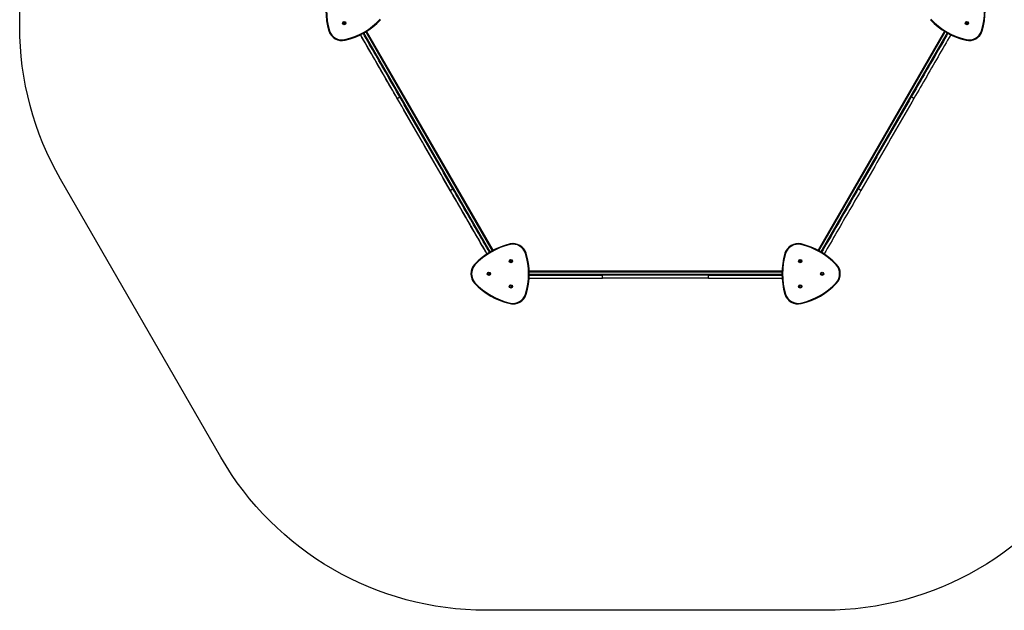
# Model space of a CAD drawing. Units: millimetres. Extents: x -4534 to 4839, y -3372 to 5896.
# Drawn here: x -3228 to 1596, y 21 to 2913 of the extents above; entities that cross this region are included whole.
import ezdxf

# ---------------------------------------------------------------- set-up
doc = ezdxf.new("R2010")
doc.units = ezdxf.units.MM
doc.layers.add('Opvangzone', color=7, linetype='Continuous', true_color=0x00a19a)
doc.layers.add('STREFA', color=6, linetype='Continuous')
doc.layers.add('Toestel 2D', color=7, linetype='Continuous', lineweight=20)

# ---------------------------------------------------------------- blocks, each defined once
blk = doc.blocks.new('0801 1')
at = {"layer": 'STREFA', "color": 7, "linetype": 'Continuous', "lineweight": 25}
for p, q in [((1357.66, 1692.18), (1357.66, 1692.18)), ((1360.7, 1688.36), (1360.7, 1688.36)), ((1373.05, 1690.31), (1432.76, 1586.88)), ((1438.03, 1584.75), (1376.1, 1692.02)), ((1659.17, 1692.02), (1597.24, 1584.75)), ((1677.01, 1690.8), (1677.01, 1690.8)), ((1677.61, 1692.18), (1677.61, 1692.18)), ((1391.03, 1659.16), (1392.33, 1659.91)), ((1644.24, 1659.15), (1642.94, 1659.9)), ((1417.03, 1614.12), (1418.33, 1614.87)), ((1418.06, 1612.34), (1418.06, 1612.34)), ((1418.21, 1612.08), (1418.21, 1612.08)), ((1418.21, 1612.08), (1418.21, 1612.08)), ((1618.23, 1614.11), (1616.94, 1614.86)), ((1418.99, 1610.74), (1431.88, 1588.4)), ((1431.88, 1588.4), (1418.99, 1610.74)), ((1419.21, 1610.35), (1419.35, 1610.1)), ((1419.21, 1610.35), (1419.59, 1609.7)), ((1419.35, 1610.1), (1419.59, 1609.7)), ((1419.59, 1609.7), (1419.82, 1609.29)), ((1419.59, 1609.7), (1419.97, 1609.04)), ((1419.82, 1609.29), (1419.97, 1609.04)), ((1420.28, 1608.49), (1420.43, 1608.23)), ((1420.28, 1608.49), (1420.28, 1608.49)), ((1420.43, 1608.23), (1420.28, 1608.49)), ((1420.43, 1608.23), (1420.43, 1608.23)), ((1420.74, 1607.69), (1421.17, 1606.95)), ((1420.74, 1607.69), (1420.74, 1607.69)), ((1420.89, 1607.43), (1420.74, 1607.69)), ((1420.89, 1607.43), (1420.89, 1607.43)), ((1420.89, 1607.43), (1421.16, 1606.98)), ((1421.16, 1606.98), (1421.26, 1606.8)), ((1421.17, 1606.95), (1421.34, 1606.66)), ((1421.26, 1606.8), (1421.33, 1606.68)), ((1421.33, 1606.68), (1421.36, 1606.63)), ((1421.34, 1606.66), (1421.47, 1606.44)), ((1421.51, 1606.37), (1421.36, 1606.63)), ((1421.47, 1606.44), (1421.51, 1606.37)), ((1421.82, 1605.83), (1421.86, 1605.75)), ((1421.86, 1605.75), (1421.99, 1605.53)), ((1422, 1605.52), (1421.97, 1605.57)), ((1421.97, 1605.57), (1422, 1605.52)), ((1421.99, 1605.53), (1422.16, 1605.25)), ((1422.16, 1605.25), (1421.99, 1605.53)), ((1422.07, 1605.4), (1422, 1605.52)), ((1422, 1605.52), (1422.07, 1605.4)), ((1422.18, 1605.21), (1422.07, 1605.4)), ((1422.07, 1605.4), (1422.18, 1605.21)), ((1422.16, 1605.25), (1422.36, 1604.9)), ((1422.36, 1604.9), (1422.16, 1605.25)), ((1422.36, 1604.9), (1422.18, 1605.21)), ((1422.18, 1605.21), (1422.36, 1604.9)), ((1422.36, 1604.9), (1422.36, 1604.9)), ((1422.74, 1604.23), (1422.89, 1603.97)), ((1422.74, 1604.23), (1422.89, 1603.97)), ((1422.74, 1604.23), (1422.74, 1604.23)), ((1422.89, 1603.97), (1422.74, 1604.23)), ((1423.28, 1603.3), (1423.9, 1602.23)), ((1424.28, 1601.56), (1424.72, 1600.81)), ((1424.28, 1601.56), (1424.28, 1601.56)), ((1424.43, 1601.3), (1424.28, 1601.56)), ((1424.43, 1601.3), (1424.43, 1601.3)), ((1424.43, 1601.3), (1424.7, 1600.84)), ((1424.72, 1600.81), (1424.44, 1601.3)), ((1424.7, 1600.84), (1424.44, 1601.3)), ((1424.7, 1600.84), (1424.81, 1600.66)), ((1424.81, 1600.66), (1424.7, 1600.84)), ((1424.88, 1600.52), (1424.72, 1600.81)), ((1424.72, 1600.81), (1424.88, 1600.52)), ((1424.81, 1600.66), (1424.88, 1600.54)), ((1424.88, 1600.54), (1424.81, 1600.66)), ((1424.88, 1600.54), (1424.9, 1600.49)), ((1424.9, 1600.49), (1424.88, 1600.54)), ((1425.01, 1600.3), (1424.88, 1600.52)), ((1424.88, 1600.52), (1425.01, 1600.3)), ((1425.05, 1600.23), (1425.01, 1600.3)), ((1425.01, 1600.3), (1425.05, 1600.23)), ((1425.01, 1600.3), (1425.01, 1600.3)), ((1425.05, 1600.23), (1425.05, 1600.23)), ((1425.36, 1599.7), (1425.51, 1599.44)), ((1425.36, 1599.7), (1425.36, 1599.7)), ((1425.42, 1599.59), (1425.36, 1599.7)), ((1425.56, 1599.35), (1425.42, 1599.59)), ((1425.42, 1599.59), (1425.42, 1599.59)), ((1425.54, 1599.39), (1425.51, 1599.44)), ((1425.51, 1599.44), (1425.51, 1599.44)), ((1425.51, 1599.44), (1425.51, 1599.44)), ((1425.62, 1599.25), (1425.54, 1599.39)), ((1425.62, 1599.25), (1425.56, 1599.35)), ((1425.97, 1598.64), (1426.01, 1598.57)), ((1426.01, 1598.57), (1425.97, 1598.64)), ((1426.01, 1598.57), (1426.13, 1598.37)), ((1426.13, 1598.37), (1426.01, 1598.57)), ((1426.13, 1598.37), (1426.27, 1598.12)), ((1426.27, 1598.12), (1426.13, 1598.37)), ((1426.13, 1598.37), (1426.41, 1597.89)), ((1426.13, 1598.37), (1426.39, 1597.92)), ((1426.15, 1598.33), (1426.13, 1598.37)), ((1426.13, 1598.37), (1426.15, 1598.33)), ((1426.2, 1598.24), (1426.15, 1598.33)), ((1426.15, 1598.33), (1426.2, 1598.24)), ((1426.29, 1598.09), (1426.2, 1598.24)), ((1426.2, 1598.24), (1426.29, 1598.09)), ((1426.27, 1598.12), (1426.59, 1597.57)), ((1426.74, 1597.31), (1426.27, 1598.12)), ((1426.59, 1597.57), (1426.29, 1598.09)), ((1426.29, 1598.09), (1426.59, 1597.57)), ((1426.39, 1597.92), (1426.49, 1597.74)), ((1426.41, 1597.89), (1426.57, 1597.6)), ((1426.49, 1597.74), (1426.56, 1597.62)), ((1426.56, 1597.62), (1426.59, 1597.57)), ((1426.57, 1597.6), (1426.7, 1597.38)), ((1426.59, 1597.57), (1426.59, 1597.57)), ((1426.7, 1597.38), (1426.74, 1597.31)), ((1426.74, 1597.31), (1426.74, 1597.31)), ((1427.06, 1596.76), (1427.36, 1596.24)), ((1427.06, 1596.76), (1427.2, 1596.51)), ((1427.13, 1596.64), (1427.23, 1596.47)), ((1427.13, 1596.64), (1427.33, 1596.28)), ((1427.2, 1596.51), (1427.43, 1596.11)), ((1427.23, 1596.47), (1427.36, 1596.24)), ((1427.33, 1596.28), (1427.81, 1595.45)), ((1427.43, 1596.11), (1427.67, 1595.7)), ((1427.67, 1595.7), (1427.81, 1595.45)), ((1428.13, 1594.9), (1428.28, 1594.64)), ((1428.59, 1594.1), (1428.63, 1594.03)), ((1428.59, 1594.1), (1428.59, 1594.1)), ((1428.63, 1594.03), (1428.59, 1594.1)), ((1428.63, 1594.03), (1428.76, 1593.81)), ((1428.76, 1593.81), (1428.63, 1594.03)), ((1428.63, 1594.03), (1428.63, 1594.03)), ((1428.77, 1593.8), (1428.74, 1593.84)), ((1428.74, 1593.84), (1428.77, 1593.8)), ((1428.74, 1593.84), (1428.74, 1593.84)), ((1428.76, 1593.81), (1428.92, 1593.53)), ((1428.92, 1593.53), (1428.76, 1593.81)), ((1428.84, 1593.67), (1428.77, 1593.8)), ((1428.77, 1593.8), (1428.84, 1593.67)), ((1428.94, 1593.49), (1428.84, 1593.67)), ((1428.84, 1593.67), (1428.94, 1593.49)), ((1428.92, 1593.53), (1429.13, 1593.17)), ((1429.13, 1593.17), (1428.92, 1593.53)), ((1429.13, 1593.17), (1428.94, 1593.49)), ((1428.94, 1593.49), (1429.13, 1593.17)), ((1429.51, 1592.5), (1429.56, 1592.42)), ((1429.56, 1592.42), (1429.51, 1592.5)), ((1429.56, 1592.42), (1429.7, 1592.17)), ((1429.7, 1592.19), (1429.56, 1592.42)), ((1429.56, 1592.42), (1429.56, 1592.42)), ((1429.7, 1592.19), (1429.66, 1592.24)), ((1429.78, 1592.04), (1429.7, 1592.19)), ((1429.7, 1592.17), (1429.9, 1591.84)), ((1429.78, 1592.04), (1429.7, 1592.17)), ((1429.9, 1591.84), (1429.78, 1592.04)), ((1429.9, 1591.84), (1430.09, 1591.51)), ((1429.9, 1591.84), (1429.9, 1591.84)), ((1430.01, 1591.64), (1429.9, 1591.84)), ((1429.9, 1591.84), (1429.9, 1591.84)), ((1430.09, 1591.51), (1430.01, 1591.64)), ((1430.1, 1591.5), (1430.01, 1591.64)), ((1430.01, 1591.64), (1430.09, 1591.51)), ((1430.09, 1591.51), (1430.23, 1591.26)), ((1430.23, 1591.26), (1430.1, 1591.5)), ((1430.1, 1591.5), (1430.13, 1591.44)), ((1430.23, 1591.26), (1430.28, 1591.18)), ((1430.28, 1591.18), (1430.23, 1591.26)), ((1430.59, 1590.64), (1431.33, 1589.36)), ((1430.59, 1590.64), (1430.59, 1590.64)), ((1430.74, 1590.38), (1430.59, 1590.64)), ((1430.74, 1590.38), (1431.05, 1589.84)), ((1431.05, 1589.84), (1431.05, 1589.84)), ((1431.2, 1589.58), (1431.05, 1589.84)), ((1431.2, 1589.58), (1431.2, 1589.58)), ((1431.2, 1589.58), (1431.31, 1589.39)), ((1431.31, 1589.39), (1431.41, 1589.21)), ((1431.33, 1589.36), (1431.49, 1589.08)), ((1431.41, 1589.21), (1431.49, 1589.09)), ((1431.49, 1589.09), (1431.51, 1589.04)), ((1431.49, 1589.08), (1431.62, 1588.86)), ((1431.51, 1589.04), (1431.51, 1589.04)), ((1431.66, 1588.78), (1431.51, 1589.04)), ((1431.62, 1588.86), (1431.66, 1588.78)), ((1431.66, 1588.78), (1431.66, 1588.78)), ((1432.64, 1587.09), (1432.64, 1587.09)), ((1432.74, 1586.91), (1434.34, 1584.14)), ((1432.76, 1586.88), (1432.74, 1586.91)), ((1432.78, 1586.72), (1432.78, 1586.72)), ((1432.8, 1586.72), (1432.79, 1586.72)), ((1432.81, 1586.71), (1432.8, 1586.7)), ((1432.8, 1586.69), (1432.8, 1586.69)), ((1432.83, 1586.66), (1432.82, 1586.65)), ((1432.83, 1586.65), (1432.83, 1586.65)), ((1432.84, 1586.64), (1432.84, 1586.64)), ((1432.95, 1586.56), (1434.16, 1584.45)), ((1434.16, 1584.45), (1432.95, 1586.56)), ((1434.2, 1584.3), (1434.18, 1584.3)), ((1434.19, 1584.3), (1434.19, 1584.3)), ((1434.2, 1584.27), (1434.2, 1584.27)), ((1434.2, 1584.26), (1434.2, 1584.26)), ((1434.23, 1584.23), (1434.23, 1584.23)), ((1434.24, 1584.22), (1434.24, 1584.22)), ((1434.35, 1584.13), (1435.02, 1582.96)), ((1434.44, 1583.97), (1434.44, 1583.97)), ((1434.44, 1583.97), (1434.44, 1583.97)), ((1579.56, 1574.55), (1455.71, 1574.55)), ((1455.73, 1572.55), (1491.63, 1572.55)), ((1491.63, 1571.05), (1491.63, 1572.55)), ((1543.64, 1572.55), (1491.63, 1572.55)), ((1543.64, 1571.05), (1543.64, 1572.55)), ((1543.64, 1572.55), (1579.55, 1572.55)), ((1455.66, 1571.05), (1491.63, 1571.05)), ((1543.64, 1571.05), (1491.63, 1571.05)), ((1543.64, 1571.05), (1579.61, 1571.05))]:
    blk.add_line(p, q, dxfattribs=at)
at = {"layer": 'STREFA', "color": 8, "linetype": 'Continuous', "lineweight": 25}
for p, q in [((1436.63, 1583.97), (1374.73, 1691.2)), ((1375.76, 1691.81), (1437.68, 1584.57)), ((1597.6, 1584.57), (1659.51, 1691.81)), ((1660.55, 1691.2), (1598.64, 1583.97)), ((1432.74, 1586.91), (1432.74, 1586.91)), ((1455.72, 1574.15), (1579.55, 1574.15)), ((1579.54, 1572.95), (1455.73, 1572.95))]:
    blk.add_line(p, q, dxfattribs=at)
at = {"layer": 'STREFA', "color": 7, "linetype": 'Continuous', "lineweight": 25, "flags": 128}
for points in [[(1357.66, 1692.18), (1357.67, 1692.18), (1357.68, 1692.19), (1357.71, 1692.19), (1357.74, 1692.2), (1357.79, 1692.22), (1357.84, 1692.23), (1357.89, 1692.25), (1357.95, 1692.27)], [(1391.03, 1659.16), (1390.26, 1660.49), (1389.49, 1661.82), (1388.72, 1663.16), (1387.94, 1664.51), (1387.16, 1665.86), (1386.38, 1667.22), (1385.59, 1668.58), (1384.8, 1669.95), (1384.01, 1671.32), (1383.22, 1672.69), (1382.43, 1674.06), (1381.64, 1675.43), (1380.84, 1676.8), (1380.05, 1678.17), (1379.26, 1679.54), (1378.47, 1680.91), (1377.69, 1682.27), (1376.9, 1683.63), (1376.12, 1684.98), (1375.34, 1686.33), (1374.57, 1687.67), (1373.8, 1689), (1373.05, 1690.31)], [(1392.33, 1659.91), (1391.56, 1661.24), (1390.79, 1662.57), (1390.02, 1663.91), (1389.24, 1665.26), (1388.46, 1666.61), (1387.68, 1667.97), (1386.89, 1669.33), (1386.1, 1670.7), (1385.31, 1672.07), (1384.52, 1673.44), (1383.73, 1674.81), (1382.93, 1676.18), (1382.14, 1677.55), (1381.35, 1678.92), (1380.56, 1680.29), (1379.77, 1681.66), (1378.98, 1683.02), (1378.2, 1684.38), (1377.42, 1685.73), (1376.64, 1687.08), (1375.87, 1688.42), (1375.1, 1689.75), (1374.38, 1691)], [(1660.9, 1691), (1660.17, 1689.75), (1659.41, 1688.42), (1658.63, 1687.08), (1657.85, 1685.73), (1657.07, 1684.38), (1656.29, 1683.02), (1655.5, 1681.66), (1654.71, 1680.29), (1653.92, 1678.92), (1653.13, 1677.55), (1652.34, 1676.18), (1651.54, 1674.8), (1650.75, 1673.43), (1649.96, 1672.06), (1649.17, 1670.69), (1648.38, 1669.33), (1647.59, 1667.96), (1646.81, 1666.6), (1646.03, 1665.25), (1645.25, 1663.9), (1644.48, 1662.56), (1643.71, 1661.23), (1642.94, 1659.9)], [(1662.23, 1690.31), (1661.47, 1689), (1660.7, 1687.67), (1659.93, 1686.33), (1659.15, 1684.98), (1658.37, 1683.63), (1657.59, 1682.27), (1656.8, 1680.91), (1656.01, 1679.54), (1655.22, 1678.17), (1654.43, 1676.8), (1653.64, 1675.43), (1652.84, 1674.05), (1652.05, 1672.68), (1651.26, 1671.31), (1650.47, 1669.94), (1649.68, 1668.58), (1648.89, 1667.21), (1648.11, 1665.85), (1647.33, 1664.5), (1646.55, 1663.15), (1645.77, 1661.81), (1645, 1660.48), (1644.24, 1659.15)], [(1677.61, 1692.18), (1677.61, 1692.18), (1677.59, 1692.19), (1677.56, 1692.19), (1677.53, 1692.2), (1677.49, 1692.22), (1677.44, 1692.23), (1677.38, 1692.25), (1677.33, 1692.27)], [(1365.47, 1687.92), (1365.48, 1687.87), (1365.5, 1687.81), (1365.51, 1687.76), (1365.52, 1687.72), (1365.53, 1687.68), (1365.53, 1687.65), (1365.54, 1687.64), (1365.54, 1687.63)], [(1669.73, 1687.63), (1669.74, 1687.64), (1669.74, 1687.65), (1669.75, 1687.68), (1669.75, 1687.72), (1669.76, 1687.76), (1669.78, 1687.81), (1669.79, 1687.87), (1669.8, 1687.92)], [(1418.33, 1614.87), (1417.21, 1616.81), (1416.09, 1618.75), (1414.97, 1620.7), (1413.84, 1622.65), (1412.71, 1624.61), (1411.58, 1626.57), (1410.44, 1628.53), (1409.31, 1630.5), (1408.17, 1632.47), (1407.04, 1634.44), (1405.9, 1636.41), (1404.76, 1638.38), (1403.62, 1640.35), (1402.49, 1642.31), (1401.35, 1644.28), (1400.22, 1646.25), (1399.08, 1648.21), (1397.95, 1650.17), (1396.82, 1652.13), (1395.69, 1654.08), (1394.57, 1656.03), (1393.45, 1657.97), (1392.33, 1659.91)], [(1642.94, 1659.9), (1641.82, 1657.97), (1640.7, 1656.02), (1639.57, 1654.07), (1638.45, 1652.12), (1637.32, 1650.16), (1636.19, 1648.2), (1635.05, 1646.24), (1633.92, 1644.27), (1632.78, 1642.31), (1631.64, 1640.34), (1630.51, 1638.37), (1629.37, 1636.4), (1628.23, 1634.43), (1627.09, 1632.46), (1625.96, 1630.49), (1624.82, 1628.52), (1623.69, 1626.56), (1622.56, 1624.6), (1621.43, 1622.64), (1620.3, 1620.69), (1619.18, 1618.74), (1618.05, 1616.8), (1616.94, 1614.86)], [(1417.03, 1614.12), (1415.92, 1616.06), (1414.79, 1618), (1413.67, 1619.95), (1412.54, 1621.9), (1411.41, 1623.86), (1410.28, 1625.82), (1409.15, 1627.78), (1408.01, 1629.75), (1406.87, 1631.72), (1405.74, 1633.69), (1404.6, 1635.66), (1403.46, 1637.63), (1402.33, 1639.6), (1401.19, 1641.56), (1400.05, 1643.53), (1398.92, 1645.5), (1397.78, 1647.46), (1396.65, 1649.42), (1395.52, 1651.38), (1394.39, 1653.33), (1393.27, 1655.28), (1392.15, 1657.22), (1391.03, 1659.16)], [(1392.82, 1656.06), (1392.83, 1656.04), (1392.86, 1655.99), (1392.9, 1655.92), (1392.96, 1655.82), (1393.02, 1655.72), (1393.08, 1655.61), (1393.14, 1655.5), (1393.19, 1655.42), (1393.23, 1655.36), (1393.24, 1655.32), (1393.24, 1655.32), (1393.23, 1655.36), (1393.19, 1655.42), (1393.14, 1655.5), (1393.08, 1655.61), (1393.02, 1655.72), (1392.96, 1655.82), (1392.9, 1655.92), (1392.86, 1655.99), (1392.83, 1656.04), (1392.82, 1656.06)], [(1644.24, 1659.15), (1643.12, 1657.22), (1642, 1655.27), (1640.87, 1653.32), (1639.75, 1651.37), (1638.62, 1649.41), (1637.48, 1647.45), (1636.35, 1645.49), (1635.22, 1643.52), (1634.08, 1641.56), (1632.94, 1639.59), (1631.81, 1637.62), (1630.67, 1635.65), (1629.53, 1633.68), (1628.39, 1631.71), (1627.26, 1629.74), (1626.12, 1627.77), (1624.99, 1625.81), (1623.86, 1623.85), (1622.73, 1621.89), (1621.6, 1619.94), (1620.47, 1617.99), (1619.35, 1616.05), (1618.23, 1614.11)], [(1414.82, 1617.95), (1414.83, 1617.94), (1414.86, 1617.89), (1414.9, 1617.81), (1414.96, 1617.72), (1415.02, 1617.61), (1415.08, 1617.5), (1415.14, 1617.4), (1415.19, 1617.31), (1415.23, 1617.25), (1415.24, 1617.22), (1415.24, 1617.22), (1415.23, 1617.25), (1415.19, 1617.31), (1415.14, 1617.4), (1415.08, 1617.5), (1415.02, 1617.61), (1414.96, 1617.72), (1414.9, 1617.81), (1414.86, 1617.89), (1414.83, 1617.94), (1414.82, 1617.95)], [(1435.02, 1582.96), (1434.27, 1584.27), (1433.5, 1585.6), (1432.72, 1586.94), (1431.95, 1588.29), (1431.17, 1589.64), (1430.38, 1591), (1429.59, 1592.36), (1428.81, 1593.73), (1428.01, 1595.1), (1427.22, 1596.47), (1426.43, 1597.84), (1425.64, 1599.22), (1424.85, 1600.59), (1424.05, 1601.96), (1423.26, 1603.33), (1422.47, 1604.7), (1421.69, 1606.06), (1420.9, 1607.42), (1420.12, 1608.77), (1419.34, 1610.12), (1418.57, 1611.46), (1417.8, 1612.79), (1417.03, 1614.12)], [(1418.99, 1610.74), (1418.86, 1610.97), (1418.73, 1611.19), (1418.6, 1611.4), (1418.49, 1611.6), (1418.38, 1611.79), (1418.29, 1611.95), (1418.21, 1612.08), (1418.15, 1612.19), (1418.1, 1612.27), (1418.07, 1612.32), (1418.06, 1612.34)], [(1418.06, 1612.34), (1418.07, 1612.32), (1418.1, 1612.27), (1418.15, 1612.19), (1418.21, 1612.08), (1418.29, 1611.95), (1418.38, 1611.79), (1418.49, 1611.6), (1418.6, 1611.4), (1418.73, 1611.19), (1418.86, 1610.97), (1418.99, 1610.74)], [(1418.21, 1612.08), (1418.22, 1612.06), (1418.25, 1612.01), (1418.3, 1611.93), (1418.36, 1611.82), (1418.44, 1611.69), (1418.53, 1611.53), (1418.63, 1611.35), (1418.75, 1611.15), (1418.87, 1610.95), (1418.99, 1610.74)], [(1418.99, 1610.74), (1418.87, 1610.95), (1418.75, 1611.15), (1418.63, 1611.35), (1418.53, 1611.53), (1418.44, 1611.69), (1418.36, 1611.82), (1418.3, 1611.93), (1418.25, 1612.01), (1418.22, 1612.06), (1418.21, 1612.08)], [(1436.29, 1583.77), (1435.57, 1585.02), (1434.8, 1586.35), (1434.02, 1587.69), (1433.25, 1589.04), (1432.46, 1590.39), (1431.68, 1591.75), (1430.89, 1593.11), (1430.1, 1594.48), (1429.31, 1595.85), (1428.52, 1597.22), (1427.73, 1598.59), (1426.94, 1599.97), (1426.14, 1601.34), (1425.35, 1602.71), (1424.56, 1604.08), (1423.77, 1605.45), (1422.99, 1606.81), (1422.2, 1608.17), (1421.42, 1609.52), (1420.64, 1610.87), (1419.87, 1612.21), (1419.1, 1613.54), (1418.33, 1614.87)], [(1616.94, 1614.86), (1616.17, 1613.54), (1615.4, 1612.2), (1614.63, 1610.86), (1613.85, 1609.52), (1613.07, 1608.16), (1612.28, 1606.8), (1611.5, 1605.44), (1610.71, 1604.07), (1609.92, 1602.71), (1609.13, 1601.33), (1608.33, 1599.96), (1607.54, 1598.59), (1606.75, 1597.22), (1605.96, 1595.85), (1605.17, 1594.48), (1604.38, 1593.11), (1603.59, 1591.75), (1602.81, 1590.39), (1602.03, 1589.04), (1601.25, 1587.69), (1600.47, 1586.35), (1599.71, 1585.02), (1598.98, 1583.77)], [(1618.23, 1614.11), (1617.47, 1612.79), (1616.7, 1611.45), (1615.93, 1610.11), (1615.15, 1608.77), (1614.37, 1607.41), (1613.58, 1606.05), (1612.8, 1604.69), (1612.01, 1603.32), (1611.22, 1601.96), (1610.43, 1600.58), (1609.63, 1599.21), (1608.84, 1597.84), (1608.05, 1596.47), (1607.26, 1595.1), (1606.47, 1593.73), (1605.68, 1592.36), (1604.89, 1591), (1604.11, 1589.64), (1603.33, 1588.29), (1602.55, 1586.94), (1601.77, 1585.6), (1601, 1584.27), (1600.25, 1582.96)], [(1432.74, 1586.91), (1432.72, 1586.95), (1432.7, 1586.98), (1432.69, 1587.01), (1432.67, 1587.03), (1432.66, 1587.06), (1432.65, 1587.07), (1432.64, 1587.08), (1432.64, 1587.09)], [(1432.64, 1587.09), (1432.64, 1587.08), (1432.65, 1587.07), (1432.66, 1587.06), (1432.67, 1587.03), (1432.69, 1587.01), (1432.7, 1586.98), (1432.72, 1586.95), (1432.74, 1586.91)], [(1446.42, 1587.55), (1446.4, 1587.61), (1446.39, 1587.67), (1446.38, 1587.72), (1446.37, 1587.76), (1446.36, 1587.8), (1446.35, 1587.82), (1446.35, 1587.84), (1446.35, 1587.85)], [(1588.86, 1587.55), (1588.87, 1587.61), (1588.88, 1587.67), (1588.89, 1587.72), (1588.9, 1587.76), (1588.91, 1587.8), (1588.92, 1587.82), (1588.92, 1587.84), (1588.92, 1587.85)], [(1432.78, 1586.73), (1432.78, 1586.73), (1432.78, 1586.72)], [(1432.8, 1586.7), (1432.8, 1586.7), (1432.8, 1586.69)], [(1432.81, 1586.68), (1432.81, 1586.68), (1432.81, 1586.68)], [(1434.44, 1583.97), (1434.44, 1583.97), (1434.43, 1583.98), (1434.43, 1584), (1434.41, 1584.02), (1434.4, 1584.04), (1434.38, 1584.07), (1434.36, 1584.11), (1434.34, 1584.14)], [(1434.35, 1584.13), (1434.36, 1584.11), (1434.38, 1584.07), (1434.4, 1584.04), (1434.41, 1584.02), (1434.43, 1584), (1434.43, 1583.98), (1434.44, 1583.97), (1434.44, 1583.97)], [(1453.94, 1583.21), (1454, 1583.23), (1454.05, 1583.24), (1454.1, 1583.26), (1454.14, 1583.27), (1454.18, 1583.28), (1454.2, 1583.29), (1454.22, 1583.3), (1454.23, 1583.3)], [(1581.33, 1583.21), (1581.28, 1583.23), (1581.22, 1583.24), (1581.17, 1583.26), (1581.13, 1583.27), (1581.1, 1583.28), (1581.07, 1583.29), (1581.05, 1583.3), (1581.05, 1583.3)], [(1428.95, 1577.8), (1428.95, 1577.8), (1428.97, 1577.79), (1428.99, 1577.77), (1429.01, 1577.74), (1429.05, 1577.71), (1429.08, 1577.67), (1429.13, 1577.64), (1429.17, 1577.6)], [(1606.11, 1577.6), (1606.15, 1577.64), (1606.19, 1577.67), (1606.23, 1577.71), (1606.26, 1577.74), (1606.29, 1577.77), (1606.31, 1577.79), (1606.32, 1577.8), (1606.32, 1577.8)], [(1428.95, 1568.7), (1428.95, 1568.71), (1428.97, 1568.72), (1428.99, 1568.74), (1429.01, 1568.76), (1429.05, 1568.79), (1429.08, 1568.83), (1429.13, 1568.87), (1429.17, 1568.91)], [(1606.32, 1568.7), (1606.32, 1568.71), (1606.31, 1568.72), (1606.29, 1568.74), (1606.26, 1568.76), (1606.23, 1568.79), (1606.19, 1568.83), (1606.15, 1568.87), (1606.11, 1568.91)], [(1453.94, 1563.29), (1454, 1563.28), (1454.05, 1563.26), (1454.1, 1563.25), (1454.14, 1563.23), (1454.18, 1563.22), (1454.2, 1563.21), (1454.22, 1563.21), (1454.23, 1563.21)], [(1581.05, 1563.21), (1581.05, 1563.21), (1581.07, 1563.21), (1581.1, 1563.22), (1581.13, 1563.23), (1581.17, 1563.25), (1581.22, 1563.26), (1581.28, 1563.28), (1581.33, 1563.29)], [(1446.35, 1558.66), (1446.35, 1558.66), (1446.35, 1558.68), (1446.36, 1558.71), (1446.37, 1558.74), (1446.38, 1558.79), (1446.39, 1558.84), (1446.4, 1558.89), (1446.42, 1558.95)], [(1588.92, 1558.66), (1588.92, 1558.66), (1588.92, 1558.68), (1588.91, 1558.71), (1588.9, 1558.74), (1588.89, 1558.79), (1588.88, 1558.84), (1588.87, 1558.89), (1588.86, 1558.95)]]:
    blk.add_lwpolyline(points, dxfattribs=at)
at = {"layer": 'STREFA', "color": 7, "linetype": 'Continuous', "lineweight": 25}
for centre, radius in [((1365.13, 1696.02), 0.8), ((1365.13, 1696.02), 0.425), ((1670.14, 1696.02), 0.8), ((1670.14, 1696.02), 0.425), ((1446.76, 1579.46), 0.8), ((1446.76, 1579.46), 0.425), ((1588.52, 1579.46), 0.8), ((1588.52, 1579.46), 0.425), ((1436.01, 1573.25), 0.8), ((1436.01, 1573.25), 0.425), ((1599.26, 1573.25), 0.8), ((1599.26, 1573.25), 0.425), ((1446.76, 1567.05), 0.8), ((1588.52, 1567.05), 0.8), ((1446.76, 1567.05), 0.425), ((1588.52, 1567.05), 0.425)]:
    blk.add_circle(centre, radius, dxfattribs=at)
for centre, radius, start, end in [((1390.4, 1702.22), 34.25, 162.9418, 197.0582), ((1390.4, 1702.22), 34.25, 162.9418, 197.0582), ((1390.4, 1702.22), 33.95, 162.9418, 197.0582), ((1644.87, 1702.22), 33.95, 342.9418, 17.0582), ((1644.87, 1702.22), 34.25, 342.9418, 17.0582), ((1644.87, 1702.22), 34.25, 342.9418, 17.0582), ((1357.87, 1721.01), 33.95, 282.9418, 317.0582), ((1677.4, 1721.01), 33.95, 222.9418, 257.0582), ((1365.13, 1696.02), 0.425, 240, 60), ((1357.87, 1721.01), 34.25, 282.9418, 317.0582), ((1677.4, 1721.01), 34.25, 222.9418, 257.0582), ((1670.14, 1696.02), 0.425, 150, 330), ((1364.04, 1694.14), 6.68, 197.0582, 282.9418), ((1364.04, 1694.14), 6.68, 197.0582, 240), ((1364.04, 1694.14), 6.38, 197.0582, 282.9418), ((1671.23, 1694.14), 6.68, 257.0582, 342.9418), ((1671.23, 1694.14), 6.38, 257.0582, 342.9418), ((1671.23, 1694.14), 6.68, 330, 342.9418), ((1454.02, 1554.47), 34.25, 102.9418, 137.0582), ((1454.02, 1554.47), 34.25, 102.9418, 137.0582), ((1454.02, 1554.47), 33.95, 102.9418, 137.0582), ((1447.84, 1581.34), 6.68, 17.0582, 102.9418), ((1447.84, 1581.34), 6.68, 90, 102.9418), ((1447.84, 1581.34), 6.38, 17.0582, 102.9418), ((1587.43, 1581.34), 6.68, 77.0582, 162.9418), ((1587.43, 1581.34), 6.38, 77.0582, 162.9418), ((1581.25, 1554.47), 33.95, 42.9418, 77.0582), ((1581.25, 1554.47), 34.25, 42.9418, 77.0582), ((1433.08, 1586.85), 0.32, 174.3542, 200.8342), ((1432.89, 1586.78), 0.118, 197.4584, 206.7975), ((1433.03, 1586.86), 0.269, 205.7137, 214.2835), ((1432.91, 1586.74), 0.12, 180.9044, 192.1144), ((1432.79, 1586.73), 0.0106, 226.6467, 254.8834), ((1433.08, 1586.85), 0.318, 204.4497, 208.0369), ((1432.86, 1586.68), 0.0561, 148.8216, 160.4201), ((1433, 1586.77), 0.207, 200.5266, 207.5679), ((1432.95, 1586.8), 0.186, 212.2021, 217.1722), ((1432.98, 1586.78), 0.199, 205.1757, 208.3911), ((1433.08, 1586.84), 0.314, 211.9335, 217.6728), ((1432.83, 1586.66), 0.00799, 173.7528, 195.8485), ((1432.92, 1586.72), 0.117, 213.149, 222.5666), ((1432.79, 1586.62), 0.0501, 35.8777, 40.9081), ((1433, 1586.8), 0.229, 222.8963, 230.931), ((1433.08, 1586.85), 0.32, 219.1656, 245.6458), ((1433.07, 1586.84), 0.309, 220.6739, 227.7258), ((1432.9, 1586.64), 0.0465, 199.7134, 220.2964), ((1434.48, 1584.42), 0.32, 174.3542, 201.7272), ((1434.39, 1584.43), 0.23, 205.3645, 214.6208), ((1434.35, 1584.34), 0.166, 185.5036, 195.0928), ((1434.19, 1584.29), 0.00685, 121.2296, 143.9314), ((1434.48, 1584.42), 0.322, 202.4145, 208.0566), ((1434.27, 1584.28), 0.0674, 166.0784, 179.1642), ((1434.44, 1584.37), 0.255, 201.4579, 207.7726), ((1434.46, 1584.44), 0.313, 212.3747, 214.0588), ((1434.49, 1584.43), 0.324, 211.9588, 217.5663), ((1434.28, 1584.27), 0.0716, 214.0557, 226.1022), ((1434.36, 1584.36), 0.184, 224.7006, 233.5916), ((1434.48, 1584.42), 0.32, 218.2727, 245.6458), ((1434.45, 1584.4), 0.285, 221.0873, 228.4507), ((1434.33, 1584.24), 0.0868, 202.4487, 217.5465), ((1421.49, 1573.25), 33.95, 342.9418, 17.0582), ((1421.49, 1573.25), 34.25, 342.9418, 17.0582), ((1613.79, 1573.25), 34.25, 162.9418, 197.0582), ((1613.79, 1573.25), 33.95, 162.9418, 197.0582), ((1433.84, 1573.25), 6.68, 137.0582, 222.9418), ((1433.84, 1573.25), 6.68, 137.0582, 222.9418), ((1433.84, 1573.25), 6.38, 137.0582, 222.9418), ((1446.76, 1579.46), 0.425, 270, 90), ((1601.44, 1573.25), 6.38, 317.0582, 42.9418), ((1601.44, 1573.25), 6.68, 317.0582, 42.9418), ((1436.01, 1573.25), 0.425, 270, 90), ((1454.02, 1592.03), 34.25, 222.9418, 257.0582), ((1454.02, 1592.03), 34.25, 222.9418, 257.0582), ((1454.02, 1592.03), 33.95, 222.9418, 257.0582), ((1581.25, 1592.03), 33.95, 282.9418, 317.0582), ((1581.25, 1592.03), 34.25, 282.9418, 317.0582), ((1447.84, 1565.16), 6.68, 257.0582, 342.9418), ((1447.84, 1565.16), 6.38, 257.0582, 342.9418), ((1446.76, 1567.05), 0.425, 270, 90), ((1587.43, 1565.16), 6.68, 197.0582, 282.9418), ((1587.43, 1565.16), 6.38, 197.0582, 282.9418), ((1447.84, 1565.16), 6.68, 257.0582, 270)]:
    blk.add_arc(centre, radius, start, end, dxfattribs=at)
blk = doc.blocks.new('VPL-06-0802-1')
at = {"layer": 'Opvangzone'}
blk.add_lwpolyline([(-3027.7, 3781.2), (-2243.8, 5143.8, -0.268355), (-943.6, 5895.8), (715.4, 5895.8, -0.267671), (2013.6, 5147.1), (2800.4, 3787.6, -0.131916), (3002.2, 3036.3), (3002.2, 2880.7, -0.131686), (2801.1, 2130.5), (2015.9, 770.9, -0.267914), (716.9, 21.1), (-943.3, 21.1, -0.26806), (-2242.6, 771.6), (-3026.9, 2131.3, -0.131547), (-3227.5, 2880.7), (-3227.5, 3033.2, -0.131267)], format="xyb", close=True, dxfattribs=at)
at = {"layer": 'Toestel 2D', "xscale": 10, "yscale": 10, "zscale": 10}
blk.add_blockref('0801 1', (-15289, -14063.8), dxfattribs=at)
blk = doc.blocks.new('VPL-18-RC0802')
blk.add_blockref('VPL-06-0802-1', (0, 0))

msp = doc.modelspace()

# ---------------------------------------------------------------- block references
msp.add_blockref('VPL-18-RC0802', (0, 0))

doc.saveas('drawing.dxf')
